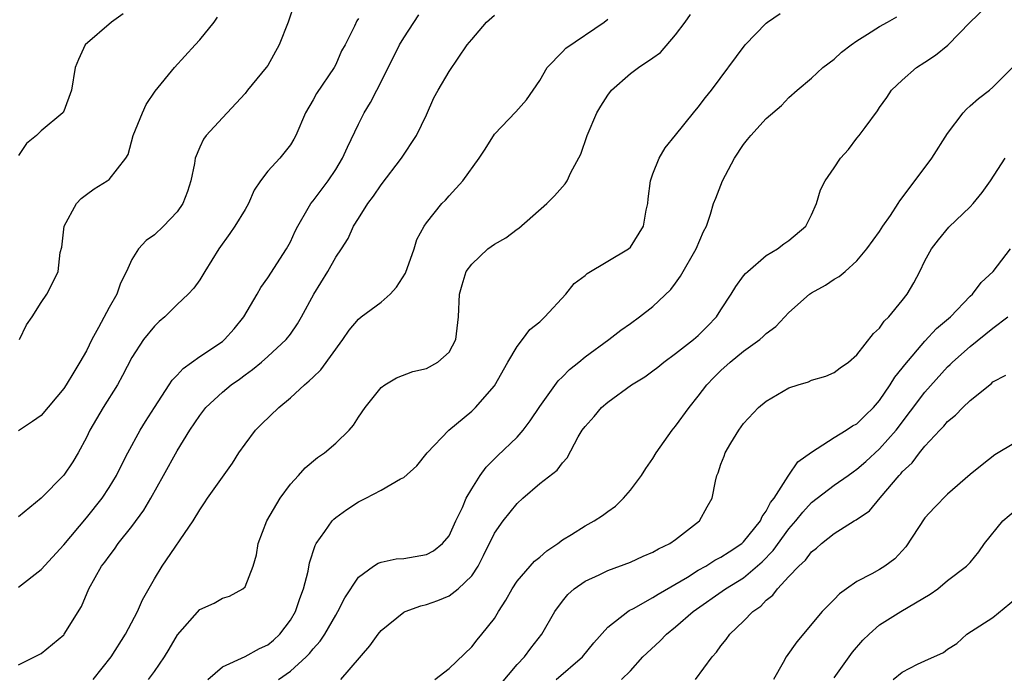
# Model space of a CAD drawing. Units: inches. Extents: x 2559000 to 2562000, y 1515000 to 1518000.
# Drawn here: x 2559911 to 2559998, y 1515928 to 1515985 of the extents above; entities that cross this region are included whole.
import ezdxf

# ---------------------------------------------------------------- set-up
doc = ezdxf.new("R2010")
doc.units = ezdxf.units.IN
doc.header["$MEASUREMENT"] = 0
doc.layers.add('LD25591515_2ft', color=133, linetype='Continuous')

msp = doc.modelspace()

# ---------------------------------------------------------------- linework, layer by layer
at = {"layer": 'LD25591515_2ft'}
for points, elevation in [([(2559939.467, 1515927), (2559942.022, 1515929.978), (2559942.752, 1515931), (2559943, 1515931.318), (2559945, 1515932.943), (2559945.122, 1515933), (2559946.506, 1515933.495), (2559947, 1515933.617), (2559948.016, 1515933.984), (2559949, 1515934.374), (2559949.8, 1515935), (2559951, 1515936.152), (2559951.559, 1515937), (2559952.055, 1515937.945), (2559953, 1515939.902), (2559953.781, 1515941), (2559955, 1515942.529), (2559955.511, 1515943), (2559957, 1515944.291), (2559958.531, 1515945.469), (2559959, 1515946.115), (2559959.438, 1515946.562), (2559960.405, 1515948.405), (2559960.763, 1515949), (2559961, 1515949.331), (2559961.798, 1515950.202), (2559962.445, 1515951), (2559963, 1515951.476), (2559965.112, 1515953), (2559966.286, 1515953.714), (2559967, 1515954.232), (2559967.439, 1515954.561), (2559967.951, 1515955), (2559969, 1515955.769), (2559970.578, 1515957), (2559971, 1515957.365), (2559971.823, 1515958.177), (2559972.611, 1515959), (2559973, 1515959.634), (2559973.89, 1515961), (2559974.315, 1515961.686), (2559975, 1515962.609), (2559975.175, 1515962.824), (2559975.36, 1515963), (2559977, 1515964.417), (2559977.99, 1515965), (2559978.557, 1515965.444), (2559979, 1515965.748), (2559980.484, 1515967), (2559981, 1515968.017), (2559981.432, 1515969), (2559981.778, 1515970.222), (2559982.193, 1515971), (2559983, 1515972.162), (2559983.546, 1515973), (2559984.239, 1515973.761), (2559985, 1515974.763), (2559985.199, 1515975), (2559985.71, 1515975.71), (2559986.82, 1515977.18), (2559987, 1515977.468), (2559987.633, 1515978.367), (2559988.057, 1515979), (2559989, 1515979.902), (2559990.244, 1515981), (2559991, 1515981.474), (2559991.915, 1515982.085), (2559993.024, 1515982.976), (2559995, 1515985.012), (2559997, 1515986.931)], 8854), ([(2559935.357, 1515986.643), (2559934.797, 1515985), (2559934.018, 1515983), (2559933, 1515981.183), (2559932.865, 1515981), (2559931.227, 1515979), (2559931, 1515978.703), (2559929.435, 1515977), (2559929, 1515976.557), (2559927.573, 1515975), (2559927.327, 1515974.673), (2559927, 1515973.981), (2559926.603, 1515973), (2559926.531, 1515972.531), (2559926.22, 1515971), (2559925.926, 1515970.074), (2559925.512, 1515969), (2559925, 1515968.261), (2559923.805, 1515967), (2559923, 1515966.243), (2559922.266, 1515965.734), (2559921.611, 1515965), (2559921, 1515964.07), (2559920.543, 1515963), (2559920.024, 1515961.976), (2559919.68, 1515961), (2559919, 1515959.839), (2559918.071, 1515958.071), (2559917.484, 1515957), (2559917, 1515956.005), (2559916.431, 1515955), (2559915.879, 1515954.121), (2559915.215, 1515953), (2559915, 1515952.674), (2559913, 1515950.31), (2559912.241, 1515949.759), (2559911, 1515948.954)], 8870), ([(2559920.248, 1515985.752), (2559919.208, 1515985), (2559916.908, 1515983), (2559916.296, 1515981.703), (2559916.013, 1515981), (2559915.677, 1515979), (2559915, 1515977.155), (2559914.949, 1515977.051), (2559914.913, 1515977), (2559913, 1515975.407), (2559912.597, 1515975), (2559911.705, 1515974.295), (2559911, 1515973.25)], 8874), ([(2559911, 1515935.148), (2559913, 1515936.703), (2559915, 1515938.894), (2559917, 1515941.26), (2559918.386, 1515943), (2559919, 1515943.931), (2559919.648, 1515945), (2559920.093, 1515945.907), (2559920.663, 1515947), (2559921.756, 1515949), (2559922.225, 1515949.775), (2559923.005, 1515951), (2559924.312, 1515953), (2559924.573, 1515953.428), (2559925, 1515953.856), (2559925.546, 1515954.454), (2559927, 1515955.496), (2559929, 1515956.834), (2559929.202, 1515957), (2559930.044, 1515957.955), (2559930.9, 1515959), (2559932.075, 1515961), (2559932.398, 1515961.602), (2559933, 1515962.446), (2559934.668, 1515965), (2559935, 1515965.616), (2559935.43, 1515966.569), (2559935.654, 1515967), (2559936.586, 1515968.586), (2559936.812, 1515969), (2559937, 1515969.228), (2559938.332, 1515971), (2559939, 1515971.992), (2559939.604, 1515973), (2559940.029, 1515973.971), (2559941, 1515976.006), (2559941.519, 1515977), (2559942.077, 1515977.923), (2559942.616, 1515979), (2559943, 1515979.729), (2559944.635, 1515983), (2559945, 1515983.617), (2559946.341, 1515985.659)], 8866), ([(2559911, 1515928.308), (2559912.432, 1515929), (2559913, 1515929.304), (2559915, 1515930.934), (2559915.055, 1515931), (2559916.558, 1515933.442), (2559917.226, 1515935), (2559918.349, 1515937), (2559918.637, 1515937.364), (2559919, 1515937.883), (2559919.493, 1515938.507), (2559919.819, 1515939), (2559921, 1515940.501), (2559922.063, 1515941.937), (2559922.695, 1515943), (2559923.814, 1515945), (2559925, 1515947.185), (2559926.132, 1515949), (2559927, 1515950.306), (2559927.544, 1515951), (2559929, 1515952.361), (2559929.765, 1515953), (2559930.5, 1515953.5), (2559931, 1515953.887), (2559931.657, 1515954.342), (2559932.441, 1515955), (2559933, 1515955.494), (2559934.636, 1515957), (2559935, 1515957.477), (2559935.624, 1515958.376), (2559935.989, 1515959), (2559937.076, 1515961), (2559938.302, 1515963), (2559939, 1515964.26), (2559939.509, 1515965), (2559940.095, 1515965.905), (2559940.584, 1515967), (2559941, 1515967.68), (2559941.842, 1515969), (2559942.343, 1515969.657), (2559943, 1515970.65), (2559944.819, 1515973), (2559946.141, 1515975), (2559947, 1515976.825), (2559947.675, 1515978.325), (2559948.047, 1515979), (2559949, 1515980.663), (2559950.615, 1515983), (2559951, 1515983.474), (2559952.3, 1515985), (2559953, 1515985.631)], 8864), ([(2559941, 1515985.339), (2559940.87, 1515985.13), (2559940.653, 1515984.653), (2559939.822, 1515983), (2559939.523, 1515982.477), (2559939, 1515981.286), (2559938.855, 1515981), (2559937.294, 1515978.706), (2559937, 1515978.143), (2559936.347, 1515977), (2559935.494, 1515975), (2559935.315, 1515974.685), (2559935, 1515974.171), (2559934.065, 1515973), (2559933, 1515971.854), (2559932.357, 1515971), (2559931.808, 1515970.192), (2559931.293, 1515969), (2559931, 1515968.482), (2559930.103, 1515967), (2559929.655, 1515966.345), (2559928.692, 1515965), (2559927.445, 1515963), (2559927.286, 1515962.714), (2559927, 1515962.257), (2559926.478, 1515961.522), (2559925.988, 1515961), (2559925, 1515960.089), (2559923.913, 1515959), (2559923.414, 1515958.585), (2559923, 1515958.177), (2559922.048, 1515957), (2559921, 1515955.409), (2559920.187, 1515953.813), (2559919.741, 1515953), (2559918.482, 1515951), (2559917.311, 1515949), (2559917, 1515948.349), (2559916.285, 1515947), (2559915.804, 1515946.196), (2559915, 1515945.022), (2559913, 1515943.003), (2559911, 1515941.344)], 8868), ([(2559911.101, 1515957), (2559911.705, 1515958.295), (2559912.23, 1515959), (2559913, 1515960.258), (2559913.519, 1515961), (2559914.022, 1515961.978), (2559914.517, 1515963), (2559914.684, 1515964.684), (2559914.837, 1515965.163), (2559915.032, 1515967), (2559916.126, 1515969), (2559916.551, 1515969.449), (2559917, 1515969.789), (2559917.697, 1515970.303), (2559918.834, 1515971), (2559919, 1515971.131), (2559920.472, 1515973), (2559920.677, 1515973.323), (2559921.138, 1515975), (2559921.939, 1515977), (2559922.27, 1515977.73), (2559923.077, 1515978.923), (2559924.77, 1515981), (2559926.612, 1515983), (2559927, 1515983.454), (2559928.267, 1515985), (2559928.559, 1515985.441)], 8872), ([(2559917.588, 1515927), (2559919.181, 1515929), (2559920.451, 1515931), (2559921.502, 1515933), (2559921.957, 1515934.043), (2559923, 1515935.888), (2559923.679, 1515937), (2559926.409, 1515941), (2559927, 1515941.983), (2559927.422, 1515942.578), (2559927.697, 1515943), (2559929.904, 1515946.096), (2559930.452, 1515947), (2559931, 1515947.77), (2559931.936, 1515949), (2559932.468, 1515949.532), (2559933.992, 1515951), (2559935, 1515951.853), (2559936.234, 1515953), (2559936.658, 1515953.342), (2559937, 1515953.691), (2559937.679, 1515954.321), (2559939.645, 1515957), (2559940.18, 1515957.82), (2559941, 1515958.805), (2559941.236, 1515959), (2559943, 1515960.312), (2559943.805, 1515961), (2559944.376, 1515961.624), (2559945.153, 1515962.847), (2559945.917, 1515965), (2559946.168, 1515965.832), (2559946.798, 1515967), (2559947, 1515967.311), (2559948.379, 1515969), (2559948.692, 1515969.308), (2559949, 1515969.679), (2559950.222, 1515971), (2559951.652, 1515973), (2559952.186, 1515973.814), (2559953, 1515975.136), (2559954.902, 1515977.098), (2559955.842, 1515978.158), (2559957, 1515979.86), (2559957.663, 1515981), (2559959, 1515982.378), (2559959.296, 1515982.704), (2559962.692, 1515985), (2559963, 1515985.26)], 8862), ([(2559922.485, 1515927), (2559923, 1515927.711), (2559923.896, 1515929), (2559924.314, 1515929.686), (2559925.047, 1515930.953), (2559927, 1515933.174), (2559928.267, 1515933.733), (2559929, 1515934.183), (2559929.635, 1515934.365), (2559930.815, 1515935), (2559931, 1515935.178), (2559931.705, 1515937), (2559932.011, 1515937.99), (2559932.158, 1515939), (2559932.912, 1515941), (2559934.115, 1515943), (2559935, 1515944.231), (2559935.708, 1515945), (2559936.308, 1515945.692), (2559937.4, 1515946.6), (2559937.998, 1515947), (2559939, 1515947.844), (2559940.186, 1515949), (2559940.562, 1515949.438), (2559941, 1515950.146), (2559941.596, 1515951), (2559943, 1515952.758), (2559943.335, 1515953), (2559944.38, 1515953.62), (2559945.815, 1515954.185), (2559947, 1515954.437), (2559948.026, 1515955), (2559949, 1515955.894), (2559949.594, 1515957), (2559949.849, 1515959), (2559949.925, 1515961), (2559950.161, 1515961.839), (2559950.518, 1515963), (2559951, 1515963.661), (2559952.417, 1515965), (2559953, 1515965.413), (2559954.021, 1515965.979), (2559955, 1515966.748), (2559955.158, 1515966.842), (2559957.63, 1515969), (2559958.315, 1515969.685), (2559959, 1515970.487), (2559959.262, 1515970.738), (2559959.413, 1515971), (2559959.755, 1515971.755), (2559960.636, 1515973.364), (2559961.178, 1515975), (2559962.057, 1515977), (2559962.396, 1515977.604), (2559963, 1515978.566), (2559963.345, 1515979), (2559965, 1515980.474), (2559965.717, 1515981), (2559967, 1515981.852), (2559967.658, 1515982.342), (2559969, 1515983.898), (2559969.851, 1515985), (2559970.312, 1515985.688)], 8860), ([(2559927.722, 1515927), (2559929, 1515928.12), (2559931, 1515929.037), (2559932.265, 1515929.735), (2559933, 1515930.066), (2559933.523, 1515930.477), (2559934.075, 1515931), (2559935, 1515932.242), (2559935.449, 1515933), (2559935.84, 1515934.16), (2559936.164, 1515935), (2559936.57, 1515936.57), (2559936.693, 1515937.307), (2559937.176, 1515938.824), (2559937.276, 1515939), (2559938.053, 1515940.053), (2559938.694, 1515941), (2559938.839, 1515941.161), (2559939, 1515941.291), (2559939.996, 1515942.004), (2559941, 1515942.677), (2559941.666, 1515943), (2559943, 1515943.712), (2559944.705, 1515944.705), (2559945, 1515944.836), (2559946.146, 1515945.854), (2559947.086, 1515947), (2559948.984, 1515949), (2559951, 1515950.676), (2559951.343, 1515951), (2559953, 1515952.907), (2559954.186, 1515955), (2559955, 1515956.375), (2559955.494, 1515957), (2559956.123, 1515957.877), (2559957, 1515958.573), (2559957.452, 1515959), (2559959.317, 1515961), (2559960.056, 1515961.944), (2559961, 1515962.663), (2559961.182, 1515962.818), (2559964.828, 1515965), (2559965, 1515965.149), (2559966.158, 1515967), (2559966.411, 1515968.411), (2559966.543, 1515969), (2559966.575, 1515969.425), (2559966.792, 1515971), (2559967, 1515971.625), (2559967.531, 1515973), (2559968.07, 1515973.93), (2559969, 1515975.036), (2559970.571, 1515977), (2559971, 1515977.498), (2559971.639, 1515978.361), (2559972.158, 1515979), (2559975.123, 1515983), (2559977, 1515984.919), (2559977.096, 1515985), (2559978.213, 1515985.787)], 8858), ([(2559933.955, 1515927), (2559935, 1515927.729), (2559936.391, 1515929), (2559936.699, 1515929.301), (2559937, 1515929.706), (2559937.619, 1515930.381), (2559938.042, 1515931), (2559939, 1515932.682), (2559939.201, 1515933), (2559939.802, 1515934.198), (2559941, 1515936.039), (2559942.345, 1515937), (2559942.738, 1515937.262), (2559943, 1515937.35), (2559944.348, 1515937.652), (2559945, 1515937.685), (2559947, 1515938.031), (2559947.641, 1515938.359), (2559948.437, 1515939), (2559949, 1515939.671), (2559949.613, 1515941), (2559950.179, 1515942.179), (2559950.516, 1515943), (2559951, 1515943.833), (2559951.762, 1515945), (2559952.268, 1515945.732), (2559953.271, 1515946.729), (2559955, 1515948.393), (2559955.557, 1515949), (2559956.172, 1515949.828), (2559957, 1515951.092), (2559958.642, 1515953.358), (2559959, 1515953.705), (2559959.629, 1515954.371), (2559960.441, 1515955), (2559961, 1515955.483), (2559963.1, 1515957), (2559964.163, 1515957.837), (2559965, 1515958.408), (2559965.815, 1515959), (2559967, 1515959.921), (2559968.587, 1515961.413), (2559969, 1515961.971), (2559969.416, 1515962.584), (2559970.808, 1515965), (2559971.451, 1515966.549), (2559971.719, 1515967), (2559972.072, 1515968.072), (2559972.342, 1515969), (2559972.536, 1515969.464), (2559973.13, 1515971), (2559974.194, 1515973), (2559975, 1515974.222), (2559975.346, 1515974.654), (2559975.626, 1515975), (2559977, 1515976.494), (2559978.342, 1515977.658), (2559979, 1515978.353), (2559979.713, 1515979), (2559981, 1515980.076), (2559982.001, 1515981), (2559983, 1515981.742), (2559983.645, 1515982.355), (2559984.482, 1515983), (2559985, 1515983.37), (2559985.942, 1515983.942), (2559987, 1515984.633), (2559987.697, 1515985), (2559988.519, 1515985.481)], 8856), ([(2559947.75, 1515927), (2559949, 1515927.965), (2559951, 1515929.871), (2559951.494, 1515930.506), (2559951.91, 1515931), (2559953, 1515932.393), (2559953.372, 1515933), (2559954.01, 1515933.99), (2559954.564, 1515935), (2559955, 1515935.665), (2559956.557, 1515937.443), (2559957, 1515937.793), (2559957.643, 1515938.357), (2559958.595, 1515939), (2559959, 1515939.317), (2559959.804, 1515939.805), (2559961, 1515940.563), (2559961.818, 1515941), (2559962.538, 1515941.462), (2559963, 1515941.823), (2559963.69, 1515942.31), (2559964.411, 1515943), (2559965, 1515943.702), (2559965.982, 1515945), (2559966.367, 1515945.633), (2559967, 1515946.507), (2559967.274, 1515947), (2559967.991, 1515947.991), (2559968.69, 1515949), (2559968.828, 1515949.172), (2559969, 1515949.348), (2559970.184, 1515951), (2559971, 1515952.01), (2559971.75, 1515953), (2559972.356, 1515953.644), (2559973, 1515954.274), (2559973.804, 1515955), (2559975, 1515955.979), (2559976.424, 1515957), (2559976.735, 1515957.265), (2559977, 1515957.525), (2559977.839, 1515958.16), (2559979, 1515959.379), (2559980.817, 1515961), (2559981, 1515961.125), (2559982.212, 1515961.788), (2559983, 1515962.316), (2559983.442, 1515962.558), (2559983.962, 1515963), (2559985, 1515963.945), (2559985.882, 1515965), (2559987, 1515966.539), (2559987.291, 1515967), (2559987.944, 1515967.944), (2559988.644, 1515969), (2559988.771, 1515969.229), (2559989, 1515969.509), (2559991.609, 1515973), (2559993, 1515975.194), (2559994.381, 1515977), (2559994.67, 1515977.329), (2559995, 1515977.611), (2559995.721, 1515978.279), (2559996.701, 1515979), (2559997, 1515979.263), (2559998.737, 1515981)], 8852), ([(2559953.489, 1515926.511), (2559955, 1515928.32), (2559955.649, 1515929), (2559956.221, 1515929.779), (2559957.201, 1515931), (2559958.326, 1515933), (2559959, 1515933.9), (2559959.497, 1515934.503), (2559960.036, 1515935), (2559961, 1515935.676), (2559962.243, 1515936.243), (2559963, 1515936.62), (2559965, 1515937.362), (2559966.129, 1515937.871), (2559967, 1515938.234), (2559967.476, 1515938.524), (2559968.5, 1515939), (2559969, 1515939.367), (2559971.104, 1515941), (2559971.774, 1515942.226), (2559972.215, 1515943), (2559972.508, 1515944.509), (2559972.643, 1515945), (2559972.763, 1515945.237), (2559973, 1515946.008), (2559973.281, 1515946.719), (2559973.374, 1515947), (2559973.863, 1515947.863), (2559974.564, 1515949), (2559975, 1515949.598), (2559976.321, 1515951), (2559977, 1515951.564), (2559979, 1515952.729), (2559979.798, 1515953), (2559980.72, 1515953.28), (2559981, 1515953.414), (2559982.237, 1515953.763), (2559983, 1515954.103), (2559983.507, 1515954.493), (2559984.248, 1515955), (2559985, 1515955.656), (2559986.468, 1515957.532), (2559987, 1515957.997), (2559987.391, 1515958.609), (2559987.803, 1515959), (2559989, 1515960.456), (2559989.416, 1515961), (2559990.01, 1515961.99), (2559990.534, 1515963), (2559991, 1515963.949), (2559991.589, 1515965), (2559992.197, 1515965.803), (2559993.095, 1515966.905), (2559995, 1515968.712), (2559995.263, 1515969), (2559996.037, 1515969.963), (2559996.767, 1515971), (2559998.087, 1515973)], 8850), ([(2559958.459, 1515927), (2559960.768, 1515929), (2559961.777, 1515930.223), (2559963, 1515931.606), (2559964.77, 1515933), (2559964.907, 1515933.093), (2559965.265, 1515933.265), (2559967, 1515934.224), (2559967.456, 1515934.544), (2559970.032, 1515936.032), (2559971, 1515936.634), (2559971.652, 1515937), (2559972.47, 1515937.53), (2559973, 1515937.785), (2559973.722, 1515938.278), (2559974.839, 1515939), (2559975, 1515939.148), (2559976.479, 1515941), (2559976.622, 1515941.378), (2559977, 1515941.856), (2559977.381, 1515942.619), (2559977.687, 1515943), (2559978.936, 1515944.936), (2559978.977, 1515945.023), (2559979.791, 1515946.209), (2559981, 1515947.051), (2559983, 1515948.347), (2559984.046, 1515949), (2559984.612, 1515949.388), (2559985, 1515949.57), (2559985.713, 1515950.287), (2559986.459, 1515951), (2559987, 1515951.615), (2559987.942, 1515953), (2559988.33, 1515953.67), (2559989, 1515954.47), (2559989.223, 1515954.778), (2559991, 1515956.844), (2559992.029, 1515957.971), (2559993.255, 1515959), (2559995, 1515960.823), (2559995.194, 1515961), (2559995.966, 1515962.033), (2559997.006, 1515963), (2559998.55, 1515965)], 8848), ([(2559964.22, 1515927), (2559965, 1515927.771), (2559966.111, 1515929), (2559967.611, 1515930.389), (2559968.182, 1515931), (2559969, 1515931.643), (2559970.534, 1515933), (2559973.387, 1515935), (2559975, 1515935.985), (2559976.621, 1515937.379), (2559977.612, 1515938.388), (2559979, 1515940.294), (2559979.616, 1515941), (2559980.223, 1515941.777), (2559981, 1515942.615), (2559981.482, 1515943), (2559983, 1515944.153), (2559984.214, 1515945), (2559984.665, 1515945.335), (2559985, 1515945.555), (2559985.774, 1515946.226), (2559987, 1515947.36), (2559988.446, 1515949), (2559991, 1515952.37), (2559993, 1515954.586), (2559993.216, 1515954.784), (2559993.422, 1515955), (2559995, 1515956.399), (2559997, 1515957.993), (2559998.319, 1515959)], 8846), ([(2559970.747, 1515927), (2559972.209, 1515929), (2559972.596, 1515929.404), (2559973, 1515929.969), (2559973.457, 1515930.543), (2559973.771, 1515931), (2559975, 1515932.15), (2559975.823, 1515933), (2559976.516, 1515933.484), (2559977, 1515933.989), (2559977.567, 1515934.433), (2559977.989, 1515935), (2559979, 1515936.089), (2559979.862, 1515937), (2559980.46, 1515937.54), (2559981, 1515938.273), (2559981.42, 1515938.58), (2559981.88, 1515939), (2559983, 1515939.898), (2559984.759, 1515941), (2559984.917, 1515941.083), (2559986.101, 1515941.899), (2559987.031, 1515943.031), (2559988.708, 1515945), (2559988.857, 1515945.143), (2559989, 1515945.32), (2559989.872, 1515946.128), (2559990.517, 1515947), (2559991, 1515947.587), (2559992.31, 1515949), (2559992.651, 1515949.349), (2559993, 1515949.762), (2559993.683, 1515950.317), (2559994.353, 1515951), (2559995, 1515951.619), (2559996.865, 1515953.135), (2559997, 1515953.263), (2559998.133, 1515953.867)], 8844), ([(2559999, 1515947.9), (2559997.177, 1515946.823), (2559996.05, 1515945.95), (2559995, 1515945.093), (2559993, 1515943.364), (2559991.828, 1515942.172), (2559991, 1515941.265), (2559989.298, 1515938.702), (2559988.339, 1515937.661), (2559987.464, 1515937), (2559987, 1515936.701), (2559986.321, 1515936.321), (2559985, 1515935.638), (2559984.074, 1515935), (2559983.451, 1515934.549), (2559983, 1515934.071), (2559981.938, 1515933), (2559979.682, 1515930.318), (2559978.761, 1515929), (2559978.489, 1515928.489), (2559977.646, 1515927)], 8842), ([(2559983, 1515927.151), (2559984.318, 1515929), (2559984.593, 1515929.407), (2559985.528, 1515930.472), (2559986.061, 1515931), (2559987, 1515931.831), (2559988.86, 1515933), (2559991.463, 1515934.536), (2559992.146, 1515935), (2559993, 1515935.729), (2559994.675, 1515937), (2559995, 1515937.336), (2559995.741, 1515938.259), (2559996.249, 1515939), (2559997.863, 1515941), (2559999, 1515941.947)], 8840), ([(2559988.189, 1515927), (2559989, 1515927.655), (2559990.343, 1515928.343), (2559991, 1515928.657), (2559992.621, 1515929.379), (2559993, 1515929.68), (2559993.814, 1515930.186), (2559994.702, 1515931), (2559997, 1515932.462), (2559999, 1515934.129)], 8838)]:
    msp.add_lwpolyline(points, dxfattribs=dict(at, elevation=elevation))

doc.saveas('drawing.dxf')
